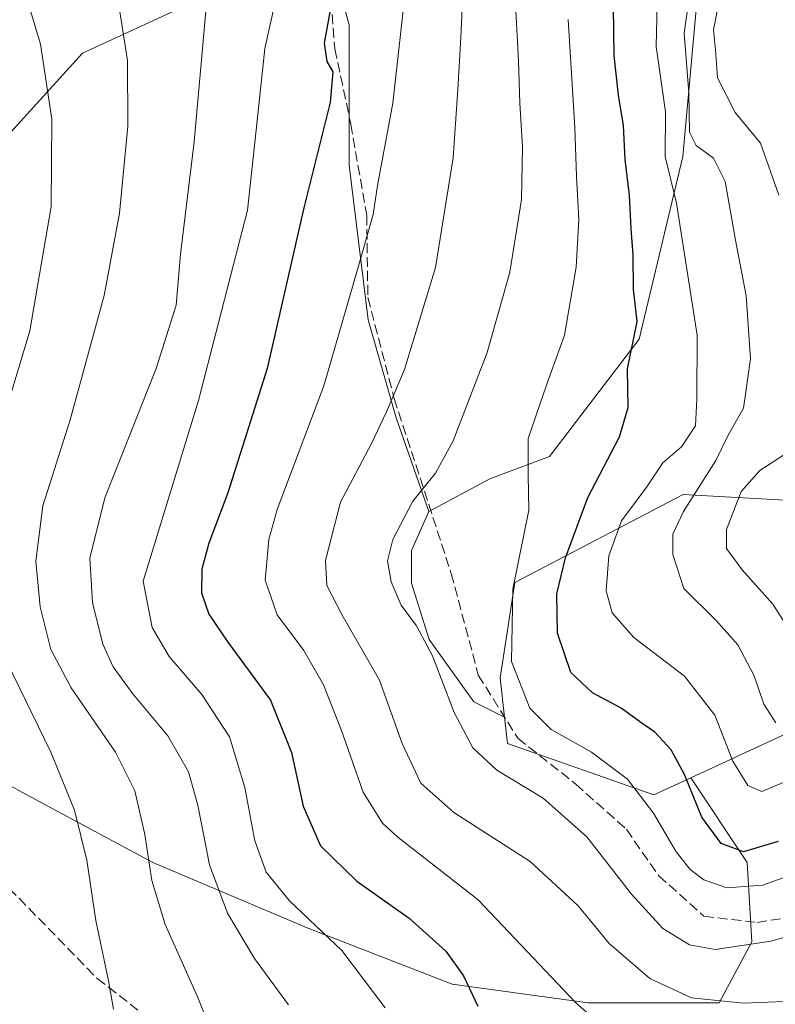
# Model space of a CAD drawing. Units: metres. Extents: x 603197 to 606617, y 4784738 to 4787104.
# Drawn here: x 604491 to 604617, y 4785370 to 4785533 of the extents above; entities that cross this region are included whole.
import ezdxf

# ---------------------------------------------------------------- set-up
doc = ezdxf.new("R2010")
doc.units = ezdxf.units.M
doc.header["$MEASUREMENT"] = 0
doc.linetypes.add('DGN Style 3', pattern=[2.307223458686699, 1.648016756204785, -0.6592067024819142])
for name, color, linetype, lineweight in [('Arbolado forestal CxS', 92, 'Continuous', 0), ('Curva de nivel maestra', 30, 'Continuous', 30), ('Curva de nivel normal', 30, 'Continuous', 0), ('Matorral CxS', 135, 'Continuous', 0), ('Pastizal CxS', 92, 'Continuous', 0), ('Senda', 7, 'DGN Style 3', 0)]:
    doc.layers.add(name, color=color, linetype=linetype, lineweight=lineweight)

# ---------------------------------------------------------------- blocks, each defined once
blk = doc.blocks.new('*U14')
at = {"layer": 'Pastizal CxS', "color": 92, "linetype": 'Continuous', "lineweight": 0}
blk.add_polyline3d([(604291.2931000004, 4785540.2939, 368.2247000000062), (604319.0286999998, 4785542.206700001, 360.5561000000016), (604331.4358999999, 4785548.887700001, 355.1578000000009), (604333.8816000001, 4785541.552300001, 357.1085000000021), (604356.2402999997, 4785514.936699999, 360.6198000000004), (604369.0166999997, 4785502.1611, 359.1533999999957), (604373.8076999999, 4785500.0319, 358.293399999995), (604399.8926999997, 4785477.142300001, 353.3436999999976), (604417.9924999997, 4785459.576099999, 348.051999999996), (604431.8343000002, 4785431.8957, 341.6193000000058), (604446.2072999999, 4785422.314099999, 337.9584999999934), (604466.4364999998, 4785403.150699999, 330.747199999998), (604470.6948999995, 4785406.8771, 330.178700000004), (604476.9593000002, 4785413.141899999, 328.7053000000014), (604491.5553000001, 4785404.968499999, 323.7780000000057), (604513.3113000002, 4785393.313899999, 316.2019), (604538.9521000005, 4785382.4363, 306.912599999996), (604563.0390999997, 4785373.112700001, 301.1965999999957), (604585.5714999996, 4785370.004899999, 295.1520000000019), (604607.3268999998, 4785370.004899999, 290.0434999999998), (604612.7651000004, 4785380.1055, 284.1300000000047), (604611.9874999998, 4785393.314099999, 275.4496999999974), (604602.6226000005, 4785407.360300001, 275.2617999999929), (604628.1323999995, 4785419.1325, 265.1417999999976)], dxfattribs=at)

msp = doc.modelspace()

# ---------------------------------------------------------------- linework, layer by layer
at = {"layer": 'Arbolado forestal CxS', "color": 92, "linetype": 'Continuous', "lineweight": 0, "extrusion": (0.2240671802770636, 0.3090198569314518, 0.9242838453336459), "elevation": 1614511.9227077, "flags": 128}
msp.add_lwpolyline([(2319618.919939538, -3908805.935825463), (2319621.823537654, -3908774.407623094), (2319635.565194416, -3908747.895062707)], dxfattribs=at)
at = {"layer": 'Arbolado forestal CxS', "color": 92, "linetype": 'Continuous', "lineweight": 0}
for points in [[(604559.1497, 4785451.5869, 285.2455000000046), (604569.2501999997, 4785457.025699999, 283.8727000000072), (604579.1875999998, 4785460.7523, 280.2281999999978), (604594.0725999996, 4785480.218699999, 275.0164999999979), (604601.2896999996, 4785510.5395, 270.272299999997), (604604.1760999998, 4785542.304099999, 267.3423000000039), (604592.6244999999, 4785556.742500001, 275.1873000000051), (604573.8523000004, 4785588.506899999, 276.352899999998), (604570.9636000004, 4785611.608100001, 271.7788), (604570.1917000003, 4785639.8377, 260.5028000000021), (604558.0745999999, 4785642.3619, 263.2167000000045), (604540.9929000001, 4785645.920299999, 270.1729999999953), (604507.5425000006, 4785637.695900001, 274.6805000000023), (604466.7786999998, 4785627.672900001, 282)], [(604604.1760999998, 4785542.304099999, 267.3423000000039), (604601.2896999996, 4785510.5395, 270.272299999997), (604594.0725999996, 4785480.218699999, 275.0164999999979), (604579.1875999998, 4785460.7523, 280.2281999999978), (604569.2501999997, 4785457.025699999, 283.8727000000072), (604559.1497, 4785451.5869, 285.2455000000046), (604553.7100999998, 4785467.126499999, 291.1494999999995), (604549.0472999997, 4785483.442700001, 295.6361000000034), (604545.9379000004, 4785509.082900001, 299.0555000000023), (604545.9364999998, 4785532.392100001, 300.1591999999946), (604542.0509000003, 4785546.377499999, 302.522100000002), (604501.6491, 4785527.7303, 318.5277999999962), (604478.3413000006, 4785502.090100001, 328.4858999999997), (604477.2717000004, 4785499.843900001, 328.9014000000025), (604475.4801000003, 4785505.3553, 328.6956999999966), (604473.8821, 4785526.115499999, 326.9324999999953), (604453.6523000002, 4785558.054300001, 323.4614000000001)], [(604478.3413000006, 4785502.090100001, 328.4858999999997), (604501.6491, 4785527.7303, 318.5277999999962), (604542.0509000003, 4785546.377499999, 302.522100000002), (604545.9364999998, 4785532.392100001, 300.1591999999946), (604545.9379000004, 4785509.082900001, 299.0555000000023), (604549.0472999997, 4785483.442700001, 295.6361000000034), (604553.7100999998, 4785467.126499999, 291.1494999999995), (604559.1497, 4785451.5869, 285.2455000000046), (604556.2619000003, 4785445.115300001, 285.3981000000058), (604556.2622999996, 4785439.694499999, 285.9746000000014), (604559.2197000004, 4785430.331300001, 285.7486000000063), (604566.6120999996, 4785419.9827, 284.4992000000057), (604571.7039000001, 4785417.436899999, 283.2287999999971), (604572.1922000004, 4785413.0525, 283.8426999999938), (604596.5131000001, 4785404.5407, 279.2663999999932), (604602.6226000005, 4785407.360300001, 275.2617999999929), (604611.9874999998, 4785393.314099999, 275.4496999999974), (604612.7651000004, 4785380.1055, 284.1300000000047), (604607.3268999998, 4785370.004899999, 290.0434999999998), (604585.5714999996, 4785370.004899999, 295.1520000000019), (604563.0390999997, 4785373.112700001, 301.1965999999957), (604538.9521000005, 4785382.4363, 306.912599999996), (604513.3113000002, 4785393.313899999, 316.2019), (604491.5553000001, 4785404.968499999, 323.7780000000057), (604476.9593000002, 4785413.141899999, 328.7053000000014)], [(604559.1497, 4785451.5869, 285.2455000000046), (604553.7100999998, 4785467.126499999, 291.1494999999995), (604549.0472999997, 4785483.442700001, 295.6361000000034), (604545.9379000004, 4785509.082900001, 299.0555000000023), (604545.9364999998, 4785532.392100001, 300.1591999999946), (604542.0509000003, 4785546.377499999, 302.522100000002), (604501.6491, 4785527.7303, 318.5277999999962), (604478.3413000006, 4785502.090100001, 328.4858999999997), (604477.2717000004, 4785499.843900001, 328.9014000000025)], [(604559.1497, 4785451.5869, 285.2455000000046), (604553.7100999998, 4785467.126499999, 291.1494999999995), (604549.0472999997, 4785483.442700001, 295.6361000000034), (604545.9379000004, 4785509.082900001, 299.0555000000023), (604545.9364999998, 4785532.392100001, 300.1591999999946), (604542.0509000003, 4785546.377499999, 302.522100000002), (604501.6491, 4785527.7303, 318.5277999999962), (604478.3413000006, 4785502.090100001, 328.4858999999997), (604477.2717000004, 4785499.843900001, 328.9014000000025)], [(604676.3021, 4785523.3325, 223.4253999999928), (604668.2600999996, 4785499.387700001, 230.1806999999972), (604669.4779000003, 4785487.2281, 230.8997999999993), (604654.8847000003, 4785473.852299999, 241.4611000000005), (604623.2659, 4785453.1807, 256.4688000000024), (604601.3761, 4785454.396700001, 267.0954000000056), (604573.4055000005, 4785439.803900001, 281.3525999999983), (604570.9737, 4785423.996099999, 281.9992000000057), (604571.7039000001, 4785417.436899999, 283.2287999999971)], [(604628.1323999995, 4785419.1325, 265.1417999999976), (604602.6226000005, 4785407.360300001, 275.2617999999929), (604596.5131000001, 4785404.5407, 279.2663999999932), (604572.1922000004, 4785413.0525, 283.8426999999938), (604571.7039000001, 4785417.436899999, 283.2287999999971), (604570.9737, 4785423.996099999, 281.9992000000057), (604573.4055000005, 4785439.803900001, 281.3525999999983), (604601.3761, 4785454.396700001, 267.0954000000056), (604623.2659, 4785453.1807, 256.4688000000024)], [(604559.1497, 4785451.5869, 285.2455000000046), (604556.2619000003, 4785445.115300001, 285.3981000000058), (604556.2622999996, 4785439.694499999, 285.9746000000014), (604559.2197000004, 4785430.331300001, 285.7486000000063), (604566.6120999996, 4785419.9827, 284.4992000000057), (604571.7039000001, 4785417.436899999, 283.2287999999971)], [(604571.7039000001, 4785417.436899999, 283.2287999999971), (604572.1922000004, 4785413.0525, 283.8426999999938), (604596.5131000001, 4785404.5407, 279.2663999999932), (604602.6226000005, 4785407.360300001, 275.2617999999929)], [(604571.7039000001, 4785417.436899999, 283.2287999999971), (604572.1922000004, 4785413.0525, 283.8426999999938), (604596.5131000001, 4785404.5407, 279.2663999999932), (604602.6226000005, 4785407.360300001, 275.2617999999929)], [(604476.9593000002, 4785413.141899999, 328.7053000000014), (604491.5553000001, 4785404.968499999, 323.7780000000057), (604513.3113000002, 4785393.313899999, 316.2019), (604538.9521000005, 4785382.4363, 306.912599999996), (604563.0390999997, 4785373.112700001, 301.1965999999957), (604585.5714999996, 4785370.004899999, 295.1520000000019), (604607.3268999998, 4785370.004899999, 290.0434999999998), (604612.7651000004, 4785380.1055, 284.1300000000047), (604611.9874999998, 4785393.314099999, 275.4496999999974), (604602.6226000005, 4785407.360300001, 275.2617999999929)]]:
    msp.add_polyline3d(points, dxfattribs=at)
at = {"layer": 'Curva de nivel maestra', "color": 30, "linetype": 'Continuous', "lineweight": 30, "flags": 128}
for points, elevation in [([(604542.75, 4785534.8301), (604541.7599999999, 4785529.340100001), (604542.2300000006, 4785526.3201), (604543.2199999997, 4785524.590100001), (604542.7599999999, 4785519.4901), (604538.4100000003, 4785502.040100001), (604532.29, 4785475.340100001), (604525.79, 4785454.670100001), (604522.5999999996, 4785446.3301), (604521.4600000001, 4785442.0001), (604521.4199999999, 4785438.0701), (604522.6100000005, 4785434.520099999), (604525.75, 4785429.9001), (604532.8399999999, 4785420.2401), (604536.3600000005, 4785411.600099999), (604538.2699999996, 4785402.6801), (604541.1299999999, 4785396.0801), (604547.1900000004, 4785390.1801), (604555.9000000004, 4785384.0801), (604561.9500000002, 4785378.5801), (604564.8899999997, 4785374.5001), (604567.2599999999, 4785369.460100001)], 300), ([(604617.1399999997, 4785396.8101), (604611.3899999997, 4785395.0801), (604607.6699999999, 4785396.440099999), (604604.4800000006, 4785400.8201), (604601.5800000001, 4785407.9101), (604599.3700000001, 4785412.040100001), (604596.6799999997, 4785414.960100001), (604594.3200000003, 4785416.5701), (604591.0499999998, 4785418.950099999), (604586.3200000003, 4785421.4901), (604582.7400000002, 4785424.860099999), (604580.5099999999, 4785431.4001), (604580.3799999999, 4785437.9301), (604581.8300000001, 4785443.920100001), (604583.6900000004, 4785449.0101), (604585.5499999998, 4785453.920100001), (604590.79, 4785464.0001), (604592.2400000002, 4785468.840100001), (604592.1299999999, 4785475.290100001), (604593.7599999999, 4785483.1601), (604593.1500000004, 4785488.470100001), (604593.0899999999, 4785494.220100001), (604592.7199999997, 4785498.5601), (604592.4699999997, 4785504.140100001), (604591.7599999999, 4785510.030099999), (604591.4800000006, 4785515.6801), (604590.6100000005, 4785520.720100001), (604589.9000000004, 4785527.340100001), (604589.7800000003, 4785535.3201)], 275)]:
    msp.add_lwpolyline(points, dxfattribs=dict(at, elevation=elevation))
at = {"layer": 'Curva de nivel normal', "color": 30, "linetype": 'Continuous', "lineweight": 0, "flags": 128}
for points, elevation in [([(604593.1200000001, 4785361.630000001), (604583.5700000003, 4785369.980000001), (604567.3399999999, 4785387.109999999), (604554.0199999996, 4785397.49), (604551.4400000004, 4785399.850000001), (604548.2199999997, 4785405), (604544.6399999997, 4785415.220000001), (604541.6299999999, 4785422.810000001), (604538.3600000005, 4785428.529999999), (604533.9600000001, 4785434.460000001), (604531.9800000006, 4785440.17), (604532.5700000003, 4785446.970000001), (604533.9299999997, 4785451.949999999), (604541.6799999997, 4785472.449999999), (604547.2999999998, 4785491.76), (604549.8899999997, 4785500.930000001), (604550.5899999999, 4785505.75), (604553.1799999997, 4785519.380000001), (604555.5800000001, 4785541.25)], 294.9999999999999), ([(604564.9400000004, 4785541.32), (604564.4699999997, 4785530.32), (604563.9299999997, 4785521.66), (604563.2000000002, 4785510.33), (604560.2400000002, 4785492.130000001), (604555.1200000001, 4785475.17), (604552.0999999996, 4785468.130000001), (604549.6200000001, 4785462.869999999), (604544.5, 4785453.16), (604541.9800000006, 4785443.449999999), (604542.1799999997, 4785439.32), (604544.7199999997, 4785434.470000001), (604550.9299999997, 4785423.58), (604554.7300000006, 4785413.039999999), (604557.79, 4785406.480000001), (604563.29, 4785401.59), (604575.9600000001, 4785393.470000001), (604583.9600000001, 4785386.109999999), (604589.0599999996, 4785379.83), (604595.8200000003, 4785374.060000001), (604602.7400000002, 4785370.84), (604611.3700000001, 4785369.92), (604623.5, 4785370.470000001)], 290), ([(604492.5300000003, 4785536.210000001), (604494.6399999997, 4785529.210000001), (604496.5599999996, 4785516.75), (604496.4400000004, 4785502.230000001), (604492.9000000004, 4785481.619999999), (604487.4000000004, 4785463.49), (604484.9400000004, 4785451.33), (604485.6900000004, 4785438.600000001), (604489.2000000002, 4785426.4), (604496.3600000005, 4785411.609999999), (604500.3200000003, 4785402.02), (604502.3700000001, 4785393.710000001), (604503.8499999996, 4785383.680000001), (604505.9699999997, 4785373.65), (604506.7599999999, 4785368.930000001)], 320), ([(604507.4699999997, 4785537.100000001), (604509.0800000001, 4785526.480000001), (604509.1399999997, 4785515.609999999), (604507.79, 4785501.15), (604505.2199999997, 4785487.460000001), (604499.5599999996, 4785466.800000001), (604495.0599999996, 4785452.560000001), (604493.8600000005, 4785443.359999999), (604494.5999999996, 4785435.789999999), (604496.3799999999, 4785428.65), (604499.7699999996, 4785422.310000001), (604507.1200000001, 4785411.640000001), (604510.3200000003, 4785405.220000001), (604512.0099999999, 4785397.980000001), (604513.1600000003, 4785390.34), (604515.3600000005, 4785383.02), (604520.7599999999, 4785370.91), (604527.1299999999, 4785354.970000001)], 315), ([(604533.8499999996, 4785537.199999999), (604531.9299999997, 4785528.480000001), (604530.6299999999, 4785516.460000001), (604529.04, 4785501.66), (604520.8899999997, 4785470), (604511.7000000002, 4785440), (604513.2000000002, 4785432.34), (604516.04, 4785427.539999999), (604521.4400000004, 4785421.220000001), (604526.0700000003, 4785414.180000001), (604528.5800000001, 4785405.75), (604530.2400000002, 4785396.930000001), (604532.1200000001, 4785391.680000001), (604535.9800000006, 4785386.949999999), (604544.6699999999, 4785378.699999999), (604551.8700000001, 4785369.180000001)], 305), ([(604638.4900000002, 4785386.49), (604615.9100000003, 4785380.25), (604606.6600000003, 4785378.84), (604602.4000000004, 4785379.630000001), (604597.9699999997, 4785382.369999999), (604592.79, 4785388.060000001), (604585.4000000004, 4785397.58), (604578.1299999999, 4785403.970000001), (604570.4400000004, 4785408.630000001), (604566.4400000004, 4785412.34), (604563.3600000005, 4785418.210000001), (604559.7599999999, 4785427.600000001), (604557.0999999996, 4785432.609999999), (604554.5499999998, 4785436.02), (604552.8600000005, 4785439.9), (604552.2599999999, 4785443.380000001), (604553.1500000004, 4785446.930000001), (604556.5099999999, 4785453.300000001), (604560.2599999999, 4785457.970000001), (604563.1699999999, 4785463.34), (604568.7999999998, 4785478), (604572.5700000003, 4785491.33), (604574.5099999999, 4785503.390000001), (604574.7100000001, 4785512.16), (604574.2400000002, 4785519.4), (604574.0300000003, 4785526.449999999), (604573.4800000006, 4785536.960000001)], 285), ([(604619.04, 4785407.029999999), (604614.4299999997, 4785405.08), (604612.1100000005, 4785406.109999999), (604609.6299999999, 4785410.15), (604606.6200000001, 4785417.76), (604601.5899999999, 4785424.27), (604593.1699999999, 4785430.65), (604589.5599999996, 4785434.74), (604588.5700000003, 4785438.42), (604589.0499999998, 4785444.220000001), (604591.1299999999, 4785450.060000001), (604595.3200000003, 4785455.67), (604598.0099999999, 4785459.67), (604601.0700000003, 4785462.33), (604603.4100000003, 4785465.810000001), (604603.6500000004, 4785470.24), (604603.6799999997, 4785480.859999999), (604600.2800000003, 4785502.789999999), (604598.3899999997, 4785510.560000001), (604598.4400000004, 4785517.970000001), (604596.8899999997, 4785528.83), (604597.04, 4785535.91)], 270), ([(604522.1399999997, 4785534.66), (604520.1500000004, 4785513), (604517.9199999999, 4785494.33), (604517.1699999999, 4785485.84), (604513.8499999996, 4785475.350000001), (604505.3499999996, 4785453.859999999), (604502.8600000005, 4785443.859999999), (604503.3099999996, 4785436.480000001), (604505.0300000003, 4785429.539999999), (604506.7300000006, 4785425.779999999), (604510.0099999999, 4785421.34), (604515.7999999998, 4785414.359999999), (604519.2199999997, 4785408.380000001), (604520.8099999996, 4785402.810000001), (604522.7400000002, 4785392.92), (604525.7100000001, 4785384.880000001), (604530.2000000002, 4785377.380000001), (604535.8499999996, 4785369.689999999)], 310), ([(604602.2199999997, 4785535.689999999), (604601.5199999996, 4785531.02), (604602.2999999998, 4785521.140000001), (604602.4100000003, 4785514.58), (604603.5099999999, 4785512.359999999), (604606.4199999999, 4785510.289999999), (604608.3499999996, 4785506.380000001), (604610.0599999996, 4785496.67), (604611.8200000003, 4785487.41), (604612.5800000001, 4785476.960000001), (604611.3899999997, 4785468.74), (604608.8600000005, 4785464.26), (604606.8099999996, 4785460.050000001), (604601.4400000004, 4785451.600000001), (604599.6399999997, 4785447.83), (604599.6600000003, 4785444.439999999), (604601.5, 4785438.810000001), (604606.8700000001, 4785433.51), (604610.4400000004, 4785429.460000001), (604613.1399999997, 4785424.310000001), (604614.7599999999, 4785419.609999999), (604616.75, 4785416.5)], 265), ([(604617.2800000003, 4785504.130000001), (604614.2300000006, 4785512.74), (604609.9900000002, 4785517.84), (604607.0899999999, 4785523.619999999), (604606.7599999999, 4785528.27), (604606.3899999997, 4785531.57), (604607.0800000001, 4785534.949999999)], 260), ([(604625.0099999999, 4785393.300000001), (604614.5800000001, 4785389.52), (604608.5999999996, 4785389.100000001), (604604.8300000001, 4785390.439999999), (604602.5300000003, 4785392.119999999), (604600.2199999997, 4785395.07), (604596.4299999997, 4785401.5), (604592.1399999997, 4785407.16), (604586.1600000003, 4785411.619999999), (604579.4500000002, 4785415.4), (604575.9199999999, 4785418.949999999), (604572.8700000001, 4785426.680000001), (604573.0899999999, 4785438.67), (604575.7699999996, 4785451.84), (604575.6399999997, 4785457.680000001), (604575.6399999997, 4785463.730000001), (604578.7800000003, 4785472.890000001), (604581.6500000004, 4785480.890000001), (604583.5800000001, 4785492.17), (604584.04, 4785500.039999999), (604583.6799999997, 4785507.289999999), (604583.4000000004, 4785515.33), (604582.2800000003, 4785533.32)], 280), ([(604619.8200000003, 4785430.67), (604616.2800000003, 4785436.180000001), (604611.1600000003, 4785441.880000001), (604608.5700000003, 4785445.470000001), (604608.5599999996, 4785448.609999999), (604611.0300000003, 4785454.91), (604614.0999999996, 4785458.390000001), (604619.6100000005, 4785461.980000001)], 260)]:
    msp.add_lwpolyline(points, dxfattribs=dict(at, elevation=elevation))
at = {"layer": 'Matorral CxS', "color": 135, "linetype": 'Continuous', "lineweight": 0}
for points in [[(604559.1497, 4785451.5869, 285.2455000000046), (604569.2501999997, 4785457.025699999, 283.8727000000072), (604579.1875999998, 4785460.7523, 280.2281999999978), (604594.0725999996, 4785480.218699999, 275.0164999999979), (604601.2896999996, 4785510.5395, 270.272299999997), (604604.1760999998, 4785542.304099999, 267.3423000000039), (604592.6244999999, 4785556.742500001, 275.1873000000051), (604573.8523000004, 4785588.506899999, 276.352899999998), (604570.9636000004, 4785611.608100001, 271.7788), (604570.1917000003, 4785639.8377, 260.5028000000021), (604558.0745999999, 4785642.3619, 263.2167000000045), (604540.9929000001, 4785645.920299999, 270.1729999999953), (604507.5425000006, 4785637.695900001, 274.6805000000023), (604466.7786999998, 4785627.672900001, 282)], [(604623.2659, 4785453.1807, 256.4688000000024), (604601.3761, 4785454.396700001, 267.0954000000056), (604573.4055000005, 4785439.803900001, 281.3525999999983), (604570.9737, 4785423.996099999, 281.9992000000057), (604571.7039000001, 4785417.436899999, 283.2287999999971), (604566.6120999996, 4785419.9827, 284.4992000000057), (604559.2197000004, 4785430.331300001, 285.7486000000063), (604556.2622999996, 4785439.694499999, 285.9746000000014), (604556.2619000003, 4785445.115300001, 285.3981000000058), (604559.1497, 4785451.5869, 285.2455000000046), (604569.2501999997, 4785457.025699999, 283.8727000000072), (604579.1875999998, 4785460.7523, 280.2281999999978), (604594.0725999996, 4785480.218699999, 275.0164999999979), (604601.2896999996, 4785510.5395, 270.272299999997), (604604.1760999998, 4785542.304099999, 267.3423000000039)], [(604676.3021, 4785523.3325, 223.4253999999928), (604668.2600999996, 4785499.387700001, 230.1806999999972), (604669.4779000003, 4785487.2281, 230.8997999999993), (604654.8847000003, 4785473.852299999, 241.4611000000005), (604623.2659, 4785453.1807, 256.4688000000024), (604601.3761, 4785454.396700001, 267.0954000000056), (604573.4055000005, 4785439.803900001, 281.3525999999983), (604570.9737, 4785423.996099999, 281.9992000000057), (604571.7039000001, 4785417.436899999, 283.2287999999971)], [(604559.1497, 4785451.5869, 285.2455000000046), (604556.2619000003, 4785445.115300001, 285.3981000000058), (604556.2622999996, 4785439.694499999, 285.9746000000014), (604559.2197000004, 4785430.331300001, 285.7486000000063), (604566.6120999996, 4785419.9827, 284.4992000000057), (604571.7039000001, 4785417.436899999, 283.2287999999971)]]:
    msp.add_polyline3d(points, dxfattribs=at)
at = {"layer": 'Pastizal CxS', "color": 92, "linetype": 'Continuous', "lineweight": 0, "extrusion": (0.2240671802770636, 0.3090198569314518, 0.9242838453336459), "elevation": 1614511.9227077, "flags": 128}
msp.add_lwpolyline([(2319618.919939538, -3908805.935825463), (2319621.823537654, -3908774.407623094), (2319635.565194416, -3908747.895062707)], dxfattribs=at)
at = {"layer": 'Pastizal CxS', "color": 92, "linetype": 'Continuous', "lineweight": 0}
msp.add_polyline3d([(604476.9593000002, 4785413.141899999, 328.7053000000014), (604491.5553000001, 4785404.968499999, 323.7780000000057), (604513.3113000002, 4785393.313899999, 316.2019), (604538.9521000005, 4785382.4363, 306.912599999996), (604563.0390999997, 4785373.112700001, 301.1965999999957), (604585.5714999996, 4785370.004899999, 295.1520000000019), (604607.3268999998, 4785370.004899999, 290.0434999999998), (604612.7651000004, 4785380.1055, 284.1300000000047), (604611.9874999998, 4785393.314099999, 275.4496999999974), (604602.6226000005, 4785407.360300001, 275.2617999999929)], dxfattribs=at)
at = {"layer": 'Senda', "color": 7, "linetype": 'DGN Style 3', "lineweight": 0}
for points in [[(604542.1501000002, 4785545.690099999, 302.9032000000007), (604543.5401, 4785528.440099999, 301.4637999999977), (604546.1901000004, 4785515.9001, 299.8935000000056), (604548.8201000001, 4785500.770099999, 297.767200000002), (604549.0201000003, 4785487.120100001, 296.0571999999956), (604553.3901000004, 4785470.340100001, 291.9953999999998), (604562.8601000002, 4785441.3101, 283.1858999999968), (604567.3601000002, 4785424.440099999, 299.4965999999986), (604573.9001000002, 4785413.940099999, 301.952099999995), (604583.5601000005, 4785406.3201, 293.4529000000039), (604591.9401000004, 4785398.8201, 290.5997000000062), (604597.3101000005, 4785391.110099999, 285.8334000000032), (604604.8300999999, 4785384.370100001, 284.6432000000059), (604613.6501000002, 4785383.350099999, 287.9627000000037), (604628.3800999997, 4785385.690099999, 286.9557000000059)], [(604468.3367999997, 4785412.3466, 330.867499999993), (604475.1573000001, 4785403.906300001, 329.2238999999972), (604484.5601000005, 4785394.610099999, 326.248900000006), (604487.8701, 4785390.6601, 325.5313000000024), (604504.0800999999, 4785374.050100001, 321.5298000000039), (604528.8201000001, 4785354.840100001, 315.2449000000051), (604550.6601, 4785338.610099999, 310.8864999999932), (604571.5500999996, 4785329.710100001, 306.091499999995), (604591.7758, 4785326.000600001, 301.633799999996)]]:
    msp.add_polyline3d(points, dxfattribs=at)

# ---------------------------------------------------------------- block references
at = {"layer": 'Pastizal CxS', "color": 92, "linetype": 'Continuous', "lineweight": 0}
msp.add_blockref('*U14', (0, 0), dxfattribs=at)

doc.saveas('drawing.dxf')
